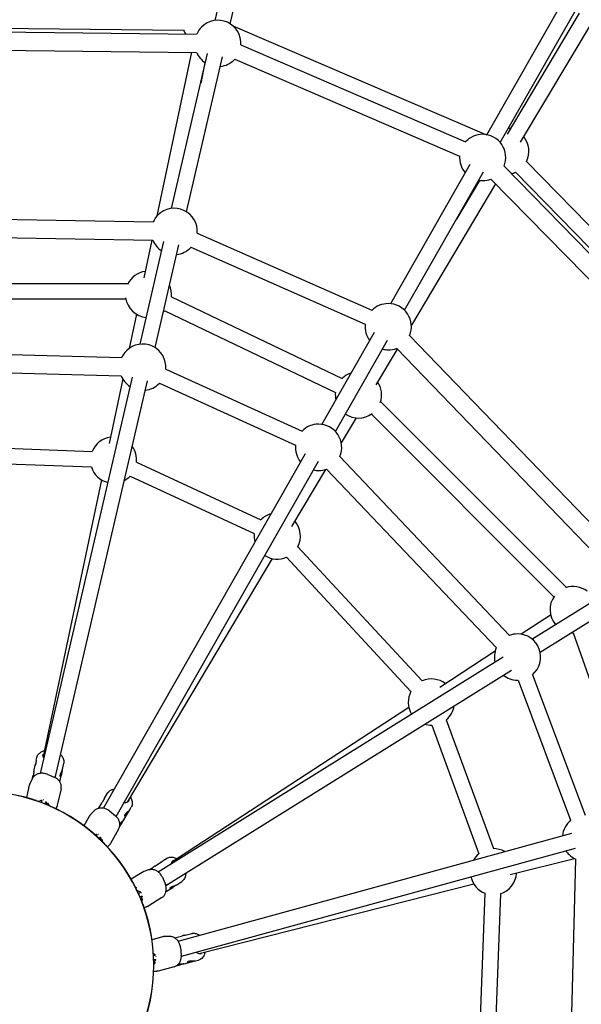
# Model space of a CAD drawing. Units: millimetres. Extents: x 456 to 11456, y 475 to 11489.
# Drawn here: x 5997 to 6579, y 5934 to 6955 of the extents above; entities that cross this region are included whole.
import ezdxf

# ---------------------------------------------------------------- set-up
doc = ezdxf.new("R2010")
doc.units = ezdxf.units.MM
doc.layers.add('Sketch Geometry (ISO)', color=7, linetype='Continuous', lineweight=25)
doc.layers.add('Visible (ISO)', color=7, linetype='Continuous', lineweight=25)

msp = doc.modelspace()

# ---------------------------------------------------------------- linework, layer by layer
at = {"layer": 'Sketch Geometry (ISO)', "color": 6}
msp.add_circle((5955.9, 5975), 5500, dxfattribs=at)
at = {"layer": 'Sketch Geometry (ISO)', "color": 1}
msp.add_circle((5955.9, 5975), 4000, dxfattribs=at)
at = {"layer": 'Visible (ISO)'}
for p, q in [((6199.6, 6954.6), (6236.9, 7115.3)), ((6215.2, 6951), (6252.5, 7111.7)), ((6481.5, 6836.1), (6563.3, 6979.6)), ((6495.3, 6828.1), (6577.1, 6971.4)), ((6577.3, 6962.1), (6502.5, 6836.6)), ((6592.7, 6956.6), (6516.2, 6828.3)), ((5754.4, 6945), (6180.3, 6940.5)), ((5767.1, 6949), (6166.8, 6944.6)), ((6218, 6948.9), (6481, 6836.1)), ((5754.2, 6926), (6180.1, 6921.5)), ((6226.2, 6929.2), (6459.4, 6828.7)), ((6174.9, 6921.6), (6139.1, 6751.9)), ((6154.3, 6759.7), (6191.6, 6920.3)), ((6169.9, 6756.1), (6207.2, 6916.7)), ((6219.9, 6914.5), (6453.1, 6814)), ((6188.9, 6910.8), (6184.5, 6889.5)), ((6381.7, 6660.9), (6464, 6805.4)), ((6499.3, 6803.4), (6797.3, 6499)), ((6522.5, 6808.4), (6802.1, 6522.7)), ((6396.1, 6654), (6477.9, 6797.5)), ((6511.1, 6797.2), (6790.6, 6511.5)), ((6490.5, 6785.2), (6403.1, 6638.5)), ((6473.9, 6788.7), (6450, 6748.5)), ((6485.7, 6790.1), (6783.7, 6485.7)), ((5809.2, 6751.5), (6135.1, 6745.7)), ((5808.9, 6732.5), (6134.8, 6726.7)), ((6180.9, 6734), (6362.1, 6654)), ((6121.6, 6618.9), (6146.3, 6725.4)), ((6133.8, 6726.7), (6125.6, 6687.8)), ((6137.2, 6615.3), (6161.9, 6721.8)), ((6174.4, 6719.4), (6355.2, 6639.5)), ((5836.3, 6681.9), (6109.1, 6681.9)), ((6154.1, 6668), (6331.2, 6583.3)), ((5838.7, 6665.9), (6106.7, 6665.9)), ((6117.7, 6650.1), (6110.2, 6614.5)), ((6147.2, 6653.6), (6324.3, 6568.8)), ((6310.3, 6535.7), (6364.9, 6631.4)), ((6401.2, 6627.8), (6627.6, 6393.2)), ((6324.4, 6528.2), (6378.5, 6623)), ((5846.6, 6611.7), (6102.5, 6605.1)), ((6388.3, 6613.8), (6366.3, 6576.8)), ((6387.6, 6614.6), (6613.9, 6380.1)), ((5846.2, 6592.7), (6102, 6586.1)), ((6148.2, 6593), (6289.7, 6528.8)), ((6018.2, 6173.8), (6113.6, 6584.6)), ((6033.6, 6169.3), (6129.2, 6581)), ((6103.6, 6582.9), (6089.5, 6515.9)), ((6141.6, 6578.4), (6282.9, 6514.3)), ((6371.2, 6559.4), (6564, 6366.6)), ((6361.6, 6546.4), (6551, 6356.9)), ((6345.8, 6542.4), (6330.3, 6516.5)), ((5882.1, 6514.7), (6071.7, 6507.6)), ((6083.5, 6137.7), (6293.1, 6505.6)), ((5881.5, 6498.7), (6071.1, 6491.6)), ((6096.9, 6128.9), (6306.9, 6497.4)), ((6117.9, 6496.5), (6247, 6436.8)), ((6328.9, 6502.5), (6505.1, 6316.9)), ((6313.9, 6489), (6278.7, 6429.9)), ((6315.1, 6489.4), (6491.3, 6303.8)), ((6081.5, 6478.2), (6021.1, 6191.1)), ((6111.2, 6482), (6240.1, 6422.4)), ((6285.3, 6408.8), (6414.3, 6269.7)), ((6258.8, 6396.5), (6108.1, 6143.8)), ((6273.5, 6397.9), (6402.6, 6258.8)), ((6528.3, 6313.1), (6621.1, 6370.9)), ((6536.8, 6299.5), (6629.6, 6357.3)), ((6547.6, 6337.9), (6517.2, 6318.1)), ((6570.9, 6319.6), (6636.3, 6134.4)), ((6490.1, 6300.4), (6432.8, 6263)), ((6140.5, 6071.5), (6498.4, 6294.5)), ((6148.2, 6057.4), (6506.9, 6280.9)), ((6513.8, 6270.4), (6568.4, 6125.1)), ((6528.8, 6276), (6583.5, 6130.5)), ((6400.5, 6242), (6154.7, 6081.7)), ((6439.2, 6229.2), (6488.3, 6095.7)), ((6424.2, 6223.7), (6473.2, 6090.3)), ((6013.8, 6187.3), (6014.4, 6190.1)), ((6022.4, 6197.3), (6021.6, 6197.1)), ((6011.4, 6175.6), (6012.8, 6182.3)), ((6041.1, 6177.9), (6042.4, 6184.2)), ((6009.6, 6168.1), (6007.4, 6163.6)), ((6009.9, 6168.7), (6010.3, 6170.6)), ((6025.1, 6172.9), (6032.4, 6169.8)), ((6038.7, 6166.4), (6040.1, 6173)), ((6006.6, 6161.6), (6003.6, 6148.6)), ((6039.6, 6157.6), (6035.7, 6140.8)), ((6084.3, 6147.4), (6087.8, 6153.2)), ((6111.4, 6149.3), (6111.8, 6148.7)), ((6012.7, 6145.8), (6013.6, 6146.2)), ((6016.1, 6144.7), (6019, 6145.9)), ((6019.4, 6143.4), (6019.8, 6145.9)), ((6019.7, 6145.9), (6019.8, 6145.9)), ((6022.8, 6142.1), (6023, 6142.7)), ((6023, 6142.7), (6023.8, 6144.2)), ((6023.8, 6144.2), (6023.1, 6142)), ((6023.8, 6144.2), (6023.9, 6144.2)), ((6026, 6140.8), (6024.3, 6143.8)), ((6027.7, 6140.1), (6026.2, 6142.9)), ((6035, 6138.8), (6034.1, 6137.1)), ((6078.4, 6137.5), (6082.1, 6143.7)), ((6110.7, 6135.7), (6112.4, 6138.6)), ((6068.9, 6129.2), (6063.3, 6119.5)), ((6073.6, 6134.7), (6070.1, 6131)), ((6089.8, 6134.8), (6095.9, 6129.8)), ((6104.6, 6125.5), (6108.5, 6132.1)), ((6100.2, 6118.2), (6102.4, 6121.9)), ((6074.4, 6110.5), (6076.2, 6110.7)), ((6076.2, 6108.9), (6077, 6110.4)), ((6076.9, 6110.5), (6077, 6110.4)), ((6079.1, 6106.3), (6079.2, 6106.5)), ((6079.2, 6106.5), (6080.3, 6107.7)), ((6080.3, 6107.7), (6079.2, 6106.1)), ((6080.3, 6107.7), (6080.4, 6107.6)), ((6081.4, 6104), (6080.7, 6107.2)), ((6099.3, 6116), (6090.8, 6101)), ((6161.1, 5999.8), (6569.5, 6111.7)), ((6082.9, 6102.6), (6082.2, 6105.7)), ((6089.5, 6099.3), (6087.8, 6097.5)), ((6087.8, 6097.4), (6088, 6097.7)), ((6164.4, 5984.1), (6573.4, 6096.2)), ((6136.9, 6077.6), (6142.7, 6081.3)), ((6146.9, 6084.1), (6149.4, 6085.7)), ((6160.1, 6085.2), (6159.4, 6085.6)), ((6572.5, 6085.3), (6505.8, 6068.4)), ((6573.6, 6084.8), (6566.9, 5828.9)), ((6123.7, 6071), (6112.3, 6064)), ((6130.4, 6073.6), (6125.6, 6072)), ((6131, 6073.7), (6132.7, 6074.8)), ((6144.7, 6066), (6147.8, 6058.6)), ((6116.8, 6055.6), (6117.7, 6055.3)), ((6149.7, 6051.8), (6155.4, 6055.5)), ((6159.6, 6058.2), (6165, 6061.8)), ((6468.1, 6058.9), (6182.9, 5986.7)), ((6118.4, 6052.4), (6121.4, 6051.2)), ((6119.9, 6049.2), (6121.9, 6050.6)), ((6121.4, 6045.8), (6121.9, 6046.1)), ((6123.5, 6046.6), (6121.5, 6045.6)), ((6121.8, 6050.7), (6121.9, 6050.6)), ((6121.9, 6046.1), (6123.5, 6046.6)), ((6122.7, 6042.6), (6123.6, 6046)), ((6123.5, 6046.6), (6123.6, 6046.5)), ((6479.5, 6049.4), (6472.4, 5859.8)), ((6495.5, 6048.8), (6488.4, 5859.2)), ((6123.4, 6041), (6124.3, 6044)), ((6127.6, 6034.9), (6125.8, 6034.3)), ((6144.2, 6044.9), (6129.5, 6035.8)), ((6144.8, 6004.2), (6134, 6001.2)), ((6152, 6004.7), (6146.9, 6004.5)), ((6157.4, 6003.2), (6164.4, 6005)), ((6168.5, 6006.1), (6175.2, 6007.8)), ((6135.5, 5987), (6136.9, 5985.8)), ((6135.6, 5984.6), (6137.2, 5985.1)), ((6137.2, 5985.3), (6137.2, 5985.1)), ((6163.5, 5993.3), (6164.3, 5985.4)), ((6189.1, 5988.3), (6188.9, 5987.6)), ((6135.8, 5980.7), (6136, 5980.8)), ((6137.7, 5980.8), (6135.8, 5980.5)), ((6135.9, 5977.4), (6137.6, 5980.2)), ((6135.9, 5975.4), (6137.6, 5978.1)), ((6136, 5980.8), (6137.7, 5980.8)), ((6137.7, 5980.8), (6137.7, 5980.7)), ((6159.2, 5974.2), (6163.3, 5975.2)), ((6167.4, 5976.3), (6174.9, 5978.2)), ((6179, 5979.2), (6182.2, 5980)), ((6138.2, 5968.4), (6135.7, 5968.3)), ((6135.7, 5968.3), (6136, 5968.3)), ((6157, 5973.3), (6140.4, 5968.7))]:
    msp.add_line(p, q, dxfattribs=at)
for centre, radius, start, end in [((6202.3, 6930.8), 24, 356.1698, 135), ((6189.5, 6952.4), 24, 198.8437, 209.3294), ((6202.3, 6930.8), 24, 135, 156.0761), ((6202.3, 6930.8), 24, 202.7118, 237.4508), ((6202.3, 6930.8), 24, 276.3933, 315), ((6202.3, 6930.8), 24, 315, 317.228), ((6501, 6819), 24, 77.8903, 83.3425), ((6477.1, 6812.5), 24, 90, 137.3521), ((6477.1, 6812.5), 24, 337.7119, 90), ((6501, 6819), 24, 333.8437, 38.9441), ((6477.1, 6812.5), 24, 176.2946, 221.1636), ((6501, 6819), 24, 283.9981, 294.9013), ((6477.1, 6812.5), 24, 260.1066, 270), ((6477.1, 6812.5), 24, 270, 291.076), ((6157, 6735.8), 24, 355.6438, 135), ((6157, 6735.8), 24, 135, 155.6615), ((6157, 6735.8), 24, 202.2968, 237.4508), ((6157, 6735.8), 24, 315, 316.7031), ((6157, 6735.8), 24, 276.3933, 315), ((6130.2, 6670.6), 24, 97.5831, 154.0527), ((6130.2, 6670.6), 24, 353.9042, 23.3221), ((6130.2, 6670.6), 24, 189.1041, 264.8673), ((6379.1, 6637), 24, 90, 135.1032), ((6379.1, 6637), 24, 337.2971, 90), ((6130.2, 6670.6), 24, 310.522, 314.9618), ((6379.1, 6637), 24, 174.0613, 216.7517), ((6124.3, 6595), 24, 355.0746, 135), ((6124.3, 6595), 24, 135, 155.1937), ((6379.1, 6637), 24, 255.7954, 270), ((6379.1, 6637), 24, 270, 290.6612), ((6348.2, 6566.3), 24, 108.1059, 135.0973), ((6124.3, 6595), 24, 201.8284, 237.4508), ((6124.3, 6595), 24, 276.3933, 315), ((6124.3, 6595), 24, 315, 316.1356), ((6348.2, 6566.3), 24, 340.9473, 34.197), ((6348.2, 6566.3), 24, 174.0399, 192.5336), ((6348.2, 6566.3), 24, 236.0774, 305.8959), ((6306.8, 6511.9), 24, 90, 135.4131), ((6306.8, 6511.9), 24, 336.829, 90), ((6094, 6498.7), 24, 97.5831, 158.3871), ((6094, 6498.7), 24, 354.6611, 36.1577), ((6306.8, 6511.9), 24, 174.3587, 219.0075), ((6094, 6498.7), 24, 197.3295, 256.1361), ((6306.8, 6511.9), 24, 257.9707, 270), ((6306.8, 6511.9), 24, 270, 290.1931), ((6094, 6498.7), 24, 297.6864, 315.7187), ((6264, 6419.9), 24, 105.829, 135.2115), ((6264, 6419.9), 24, 332.3289, 41.0039), ((6264, 6419.9), 24, 174.1537, 194.8105), ((6264, 6419.9), 24, 237.6432, 293.3877), ((6571, 6343.6), 24, 52.5831, 109.0527), ((6571, 6343.6), 24, 144.1041, 219.8673), ((6513.3, 6294.4), 24, 90, 110.1937), ((6513.3, 6294.4), 24, 310.0746, 90), ((6571, 6343.6), 24, 265.522, 269.9618), ((6513.3, 6294.4), 24, 156.8284, 192.4508), ((6423.9, 6247.7), 24, 52.5831, 113.3871), ((6513.3, 6294.4), 24, 231.3933, 270), ((6513.3, 6294.4), 24, 270, 271.1356), ((6423.9, 6247.7), 24, 152.3295, 211.1361), ((6423.9, 6247.7), 24, 309.6611, 351.1577), ((6423.9, 6247.7), 24, 252.6864, 270.7187), ((5955.9, 5975), 180, 270, 90), ((5955.9, 5975), 179.8, 270, 90), ((6583.7, 6106.5), 24, 129.3587, 174.0075), ((6488.3, 6071.7), 24, 129.1537, 149.8105), ((6488.3, 6071.7), 24, 60.829, 90.2115), ((6583.7, 6106.5), 24, 212.9707, 225), ((6583.7, 6106.5), 24, 225, 245.1931), ((6488.3, 6071.7), 24, 192.6432, 248.3877), ((6488.3, 6071.7), 24, 287.3289, 356.0039)]:
    msp.add_arc(centre, radius, start, end, dxfattribs=at)
for centre, major_axis, ratio, start_param, end_param in [((6039.3, 6174.6), (1.16, 3.83), 0.084407, 3.835041, 4.629416), ((6039.3, 6174.6), (1.14, 3.78), 0.084407, 3.830851, 4.619857), ((6018.4, 6140.4), (7.02, 3.84), 0.658862, 0.804744, 0.853411), ((6107.6, 6133.1), (2.45, 3.1), 0.129264, 3.604676, 3.942828), ((6107.6, 6133.1), (2.48, 3.14), 0.129264, 3.617634, 3.942828), ((6107.6, 6133.1), (2.48, 3.14), 0.129264, 3.942828, 5.155247), ((6107.6, 6133.1), (2.45, 3.1), 0.129264, 3.942828, 5.15199), ((6101.5, 6122.8), (2.48, 3.14), 0.129264, 4.145843, 5.155247), ((6101.5, 6122.8), (2.45, 3.1), 0.129264, 4.140344, 5.15199), ((6074.1, 6105.5), (7.82, 1.68), 0.658741, 0.806364, 0.855031), ((6155.9, 6057.2), (3.53, 1.89), 0.084407, 3.835041, 4.629416), ((6155.9, 6057.2), (3.48, 1.87), 0.084407, 3.830851, 4.619857), ((6117, 6047.7), (7.68, -2.25), 0.658862, 0.804744, 0.853411), ((6131.7, 5983.7), (6.72, -4.35), 0.658741, 0.806364, 0.855031), ((6163.4, 5976.5), (3.97, 0.46), 0.129264, 4.145843, 5.155247), ((6163.4, 5976.5), (3.92, 0.45), 0.129264, 4.140344, 5.15199), ((6174.9, 5979.5), (3.92, 0.45), 0.129264, 3.604676, 3.942828), ((6174.9, 5979.5), (3.97, 0.46), 0.129264, 3.617634, 3.942828), ((6174.9, 5979.5), (3.97, 0.46), 0.129264, 3.942828, 5.155247), ((6174.9, 5979.5), (3.92, 0.45), 0.129264, 3.942828, 5.15199)]:
    msp.add_ellipse(centre, major_axis=major_axis, ratio=ratio, start_param=start_param, end_param=end_param, dxfattribs=at)
for points, knots in [([(6014.4, 6190.1), (6014.5, 6190.2), (6014.5, 6190.3), (6014.5, 6190.5), (6014.5, 6190.5), (6014.6, 6190.7), (6014.6, 6190.8), (6014.7, 6191), (6014.7, 6191), (6014.8, 6191.2), (6014.8, 6191.3), (6014.8, 6191.4)], [3.2902183, 3.2902183, 3.2902183, 3.2902183, 3.3142783, 3.3142783, 3.3383382, 3.3383382, 3.3623981, 3.3623981, 3.386458, 3.386458, 3.410518, 3.410518, 3.410518, 3.410518]), ([(6014.8, 6191.4), (6015, 6191.9), (6015.3, 6192.4), (6015.9, 6193.4), (6016.3, 6193.8), (6017.2, 6194.7), (6017.6, 6195.1), (6018.6, 6195.8), (6019.2, 6196.1), (6020.4, 6196.7), (6021, 6196.9), (6021.6, 6197.1)], [3.410518, 3.410518, 3.410518, 3.410518, 3.567353, 3.567353, 3.7241881, 3.7241881, 3.8810231, 3.8810231, 4.0378582, 4.0378582, 4.1946933, 4.1946933, 4.1946933, 4.1946933]), ([(6021.9, 6189.6), (6021.6, 6189.9), (6021.4, 6190.3), (6020.9, 6191.4), (6020.8, 6192), (6020.8, 6193), (6020.8, 6193.3), (6020.9, 6193.6)], [2.6325298, 2.6325298, 2.6325298, 2.6325298, 2.8197309, 2.8197309, 3.1411467, 3.1411467, 3.2902183, 3.2902183, 3.2902183, 3.2902183]), ([(6039.1, 6193.1), (6039.5, 6192.7), (6039.9, 6192.3), (6040.7, 6191.3), (6041.1, 6190.7), (6041.8, 6189.5), (6042.1, 6188.8), (6042.4, 6187.5), (6042.6, 6186.8), (6042.6, 6185.5), (6042.6, 6184.9), (6042.4, 6184.2)], [5.5744965, 5.5744965, 5.5744965, 5.5744965, 5.7082311, 5.7082311, 5.8891261, 5.8891261, 6.070021, 6.070021, 6.250916, 6.250916, 6.431811, 6.431811, 6.431811, 6.431811]), ([(6013.8, 6187.3), (6013.8, 6187.1), (6013.8, 6186.9), (6013.7, 6186.5), (6013.6, 6186.2), (6013.6, 6185.7), (6013.5, 6185.4), (6013.5, 6184.9), (6013.4, 6184.7), (6013.3, 6184.2), (6013.3, 6183.9), (6013.2, 6183.5), (6013.2, 6183.3), (6013.1, 6182.9), (6013.1, 6182.8), (6013, 6182.5), (6013, 6182.4), (6012.9, 6182.2), (6012.9, 6182.1), (6012.8, 6182.1), (6012.8, 6182), (6012.8, 6182), (6012.8, 6182.1), (6012.8, 6182.2), (6012.8, 6182.3), (6012.8, 6182.5), (6012.9, 6182.6), (6013, 6182.9), (6013, 6183), (6013.1, 6183.2)], [0.01433858, 0.01433858, 0.01433858, 0.01433858, 0.01492484, 0.01492484, 0.01571018, 0.01571018, 0.01649551, 0.01649551, 0.01728085, 0.01728085, 0.01806619, 0.01806619, 0.01885153, 0.01885153, 0.01963687, 0.01963687, 0.0204222, 0.0204222, 0.02120754, 0.02120754, 0.02199288, 0.02199288, 0.02277822, 0.02277822, 0.02356356, 0.02356356, 0.02434889, 0.02434889, 0.02513423, 0.02513423, 0.02513423, 0.02513423]), ([(6040.8, 6177), (6040.9, 6177.2), (6040.9, 6177.4), (6041, 6177.6), (6041.1, 6177.8), (6041.1, 6177.9), (6041.1, 6177.9), (6041.1, 6177.9)], [0.006286024, 0.006286024, 0.006286024, 0.006286024, 0.007071354, 0.007071354, 0.007856684, 0.007856684, 0.008053426, 0.008053426, 0.008053426, 0.008053426]), ([(6025.1, 6172.9), (6024, 6173.3), (6022.8, 6173.6), (6020.4, 6174), (6019.2, 6174), (6016.8, 6173.6), (6015.7, 6173.3), (6013.5, 6172.3), (6012.6, 6171.7), (6010.9, 6170.1), (6010.2, 6169.2), (6009.6, 6168.1), (6009.6, 6168.1), (6009.6, 6168.1)], [1.183001, 1.183001, 1.183001, 1.183001, 1.497161, 1.497161, 1.81132, 1.81132, 2.125479, 2.125479, 2.439638, 2.439638, 2.750055, 2.750055, 2.753798, 2.753798, 2.753798, 2.753798]), ([(6011.4, 6175.6), (6011.3, 6175.4), (6011.3, 6175.2), (6011.2, 6174.8), (6011.2, 6174.5), (6011.1, 6174), (6011.1, 6173.7), (6011, 6173.2), (6011, 6173), (6010.9, 6172.5), (6010.8, 6172.2), (6010.8, 6171.8), (6010.7, 6171.6), (6010.7, 6171.2), (6010.6, 6171.1), (6010.5, 6170.8), (6010.5, 6170.7), (6010.4, 6170.5), (6010.4, 6170.4), (6010.4, 6170.4), (6010.3, 6170.3), (6010.3, 6170.3), (6010.3, 6170.4), (6010.3, 6170.5), (6010.3, 6170.6), (6010.4, 6170.8), (6010.4, 6170.9), (6010.5, 6171.2), (6010.6, 6171.3), (6010.6, 6171.5)], [0.01433858, 0.01433858, 0.01433858, 0.01433858, 0.01492484, 0.01492484, 0.01571018, 0.01571018, 0.01649551, 0.01649551, 0.01728085, 0.01728085, 0.01806619, 0.01806619, 0.01885153, 0.01885153, 0.01963687, 0.01963687, 0.0204222, 0.0204222, 0.02120754, 0.02120754, 0.02199288, 0.02199288, 0.02277822, 0.02277822, 0.02356356, 0.02356356, 0.02434889, 0.02434889, 0.02513423, 0.02513423, 0.02513423, 0.02513423]), ([(6039.6, 6157.6), (6039.8, 6158.6), (6039.9, 6159.6), (6039.7, 6161.6), (6039.4, 6162.6), (6038.6, 6164.5), (6038.1, 6165.4), (6036.8, 6167), (6036, 6167.7), (6034.3, 6168.9), (6033.4, 6169.4), (6032.4, 6169.8)], [6.09244, 6.09244, 6.09244, 6.09244, 6.36719, 6.36719, 6.641939, 6.641939, 6.916688, 6.916688, 7.191437, 7.191437, 7.466187, 7.466187, 7.466187, 7.466187]), ([(6039.6, 6171.5), (6039.6, 6171.3), (6039.5, 6171.2), (6039.4, 6170.9), (6039.3, 6170.8), (6039.1, 6170.6), (6039.1, 6170.6), (6038.9, 6170.5), (6038.9, 6170.5), (6038.7, 6170.5), (6038.7, 6170.6), (6038.6, 6170.7), (6038.6, 6170.8), (6038.6, 6171), (6038.5, 6171.1), (6038.6, 6171.4), (6038.6, 6171.6), (6038.6, 6171.8)], [0.018851914, 0.018851914, 0.018851914, 0.018851914, 0.019637158, 0.019637158, 0.020422402, 0.020422402, 0.021207646, 0.021207646, 0.02199289, 0.02199289, 0.022778134, 0.022778134, 0.023563378, 0.023563378, 0.024348622, 0.024348622, 0.025133866, 0.025133866, 0.025133866, 0.025133866]), ([(6038.6, 6171.8), (6038.7, 6172), (6038.7, 6172.2), (6038.8, 6172.6), (6038.9, 6172.8), (6039.1, 6173.2), (6039.2, 6173.5), (6039.4, 6173.9), (6039.5, 6174.2), (6039.7, 6174.7), (6039.8, 6174.9), (6040.1, 6175.4), (6040.2, 6175.6), (6040.4, 6176), (6040.5, 6176.3), (6040.7, 6176.7), (6040.7, 6176.9), (6040.8, 6177)], [0, 0, 0, 0, 0.000785753, 0.000785753, 0.001571506, 0.001571506, 0.002357259, 0.002357259, 0.003143012, 0.003143012, 0.003928765, 0.003928765, 0.004714518, 0.004714518, 0.005500271, 0.005500271, 0.006286024, 0.006286024, 0.006286024, 0.006286024]), ([(6040.6, 6176.6), (6040.6, 6176.6), (6040.6, 6176.5), (6040.6, 6176.3), (6040.5, 6176.1), (6040.5, 6175.6), (6040.4, 6175.3), (6040.4, 6174.8), (6040.3, 6174.6), (6040.2, 6174), (6040.2, 6173.8), (6040.1, 6173.3), (6040.1, 6173), (6040, 6172.5), (6039.9, 6172.3), (6039.8, 6171.9), (6039.7, 6171.7), (6039.6, 6171.5)], [0.013201442, 0.013201442, 0.013201442, 0.013201442, 0.01335407, 0.01335407, 0.014139476, 0.014139476, 0.014924882, 0.014924882, 0.015710288, 0.015710288, 0.016495695, 0.016495695, 0.017281101, 0.017281101, 0.018066507, 0.018066507, 0.018851914, 0.018851914, 0.018851914, 0.018851914]), ([(6007.4, 6163.6), (6007.3, 6163.5), (6007.2, 6163.4), (6007.1, 6163.1), (6007.1, 6163), (6007, 6162.7), (6006.9, 6162.5), (6006.8, 6162.3), (6006.8, 6162.1), (6006.7, 6161.9), (6006.7, 6161.7), (6006.6, 6161.6)], [2.7537976, 2.7537976, 2.7537976, 2.7537976, 2.7932076, 2.7932076, 2.8326176, 2.8326176, 2.8720276, 2.8720276, 2.9114376, 2.9114376, 2.9508477, 2.9508477, 2.9508477, 2.9508477]), ([(6038.4, 6165.5), (6038.4, 6165.6), (6038.5, 6165.8), (6038.6, 6166.1), (6038.6, 6166.2), (6038.7, 6166.3), (6038.7, 6166.3), (6038.7, 6166.4)], [0.006286024, 0.006286024, 0.006286024, 0.006286024, 0.007071354, 0.007071354, 0.007856684, 0.007856684, 0.008053426, 0.008053426, 0.008053426, 0.008053426]), ([(6089.1, 6154.8), (6089.4, 6155.2), (6089.9, 6155.5), (6090.8, 6156.1), (6091.2, 6156.4), (6092.3, 6156.8), (6092.8, 6157), (6093.8, 6157.3), (6094.2, 6157.4), (6094.7, 6157.4)], [3.7281119, 3.7281119, 3.7281119, 3.7281119, 3.8729357, 3.8729357, 4.0177596, 4.0177596, 4.1625835, 4.1625835, 4.2751367, 4.2751367, 4.2751367, 4.2751367]), ([(6084.3, 6147.4), (6084.3, 6147.3), (6084.2, 6147.2), (6084, 6146.9), (6083.9, 6146.7), (6083.7, 6146.2), (6083.5, 6146), (6083.3, 6145.6), (6083.2, 6145.4), (6083, 6145), (6082.9, 6144.8), (6082.8, 6144.7)], [0.009157179, 0.009157179, 0.009157179, 0.009157179, 0.009427343, 0.009427343, 0.010212673, 0.010212673, 0.010998003, 0.010998003, 0.011783333, 0.011783333, 0.012568663, 0.012568663, 0.012568663, 0.012568663]), ([(6087.8, 6153.2), (6087.9, 6153.4), (6087.9, 6153.5), (6088.1, 6153.7), (6088.2, 6153.8), (6088.3, 6154), (6088.4, 6154.1), (6088.6, 6154.3), (6088.7, 6154.4), (6088.9, 6154.6), (6089, 6154.7), (6089.1, 6154.8)], [3.5429141, 3.5429141, 3.5429141, 3.5429141, 3.5799536, 3.5799536, 3.6169932, 3.6169932, 3.6540327, 3.6540327, 3.6910723, 3.6910723, 3.7281119, 3.7281119, 3.7281119, 3.7281119]), ([(6111.8, 6148.7), (6112.2, 6148), (6112.5, 6147.3), (6113, 6145.9), (6113.2, 6145.2), (6113.5, 6143.8), (6113.5, 6143.1), (6113.5, 6141.7), (6113.4, 6141.1), (6113, 6139.8), (6112.7, 6139.2), (6112.4, 6138.6)], [5.7751895, 5.7751895, 5.7751895, 5.7751895, 5.9570529, 5.9570529, 6.1389164, 6.1389164, 6.3207798, 6.3207798, 6.5026433, 6.5026433, 6.6845067, 6.6845067, 6.6845067, 6.6845067]), ([(6035.7, 6140.8), (6035.7, 6140.7), (6035.6, 6140.5), (6035.6, 6140.2), (6035.5, 6140.1), (6035.4, 6139.8), (6035.4, 6139.7), (6035.3, 6139.4), (6035.2, 6139.3), (6035.1, 6139), (6035, 6138.9), (6035, 6138.8)], [0.190745, 0.190745, 0.190745, 0.190745, 0.230155, 0.230155, 0.269565, 0.269565, 0.308975, 0.308975, 0.3483851, 0.3483851, 0.3877951, 0.3877951, 0.3877951, 0.3877951]), ([(6089.8, 6134.8), (6088.8, 6135.6), (6087.8, 6136.2), (6085.6, 6137.2), (6084.4, 6137.5), (6082.1, 6137.9), (6080.9, 6137.9), (6078.5, 6137.6), (6077.4, 6137.2), (6075.3, 6136.2), (6074.4, 6135.5), (6073.6, 6134.7), (6073.6, 6134.7), (6073.6, 6134.7)], [0.933011, 0.933011, 0.933011, 0.933011, 1.24717, 1.24717, 1.56133, 1.56133, 1.875489, 1.875489, 2.189648, 2.189648, 2.499963, 2.499963, 2.503807, 2.503807, 2.503807, 2.503807]), ([(6082.8, 6144.7), (6082.7, 6144.5), (6082.6, 6144.4), (6082.5, 6144.1), (6082.4, 6144.1), (6082.4, 6144)], [0.012568663, 0.012568663, 0.012568663, 0.012568663, 0.01335407, 0.01335407, 0.013967477, 0.013967477, 0.013967477, 0.013967477]), ([(6109.3, 6144.6), (6108.8, 6144.1), (6108.2, 6143.8), (6106.8, 6143.3), (6106.1, 6143.1), (6105.1, 6143.1), (6105, 6143.1), (6104.9, 6143.1)], [0.5865192, 0.5865192, 0.5865192, 0.5865192, 0.9153934, 0.9153934, 1.2358989, 1.2358989, 1.2744622, 1.2744622, 1.2744622, 1.2744622]), ([(6110, 6145.5), (6109.9, 6145.4), (6109.9, 6145.4), (6109.8, 6145.2), (6109.8, 6145.2), (6109.7, 6145.1), (6109.6, 6145), (6109.5, 6144.9), (6109.5, 6144.8), (6109.4, 6144.7), (6109.3, 6144.7), (6109.3, 6144.6)], [0.4013214, 0.4013214, 0.4013214, 0.4013214, 0.438361, 0.438361, 0.4754005, 0.4754005, 0.5124401, 0.5124401, 0.5494797, 0.5494797, 0.5865192, 0.5865192, 0.5865192, 0.5865192]), ([(6070.1, 6131), (6070, 6130.9), (6069.9, 6130.8), (6069.8, 6130.6), (6069.7, 6130.4), (6069.5, 6130.2), (6069.4, 6130.1), (6069.2, 6129.9), (6069.2, 6129.7), (6069, 6129.5), (6068.9, 6129.4), (6068.9, 6129.2)], [2.5038074, 2.5038074, 2.5038074, 2.5038074, 2.5429294, 2.5429294, 2.5820514, 2.5820514, 2.6211734, 2.6211734, 2.6602954, 2.6602954, 2.6994175, 2.6994175, 2.6994175, 2.6994175]), ([(6099.3, 6116), (6099.8, 6116.9), (6100.2, 6117.9), (6100.6, 6119.9), (6100.6, 6120.9), (6100.4, 6122.9), (6100.1, 6123.9), (6099.3, 6125.8), (6098.8, 6126.7), (6097.5, 6128.4), (6096.8, 6129.1), (6095.9, 6129.8)], [5.84101, 5.84101, 5.84101, 5.84101, 6.116047, 6.116047, 6.391085, 6.391085, 6.666122, 6.666122, 6.941159, 6.941159, 7.216196, 7.216196, 7.216196, 7.216196]), ([(6107, 6130), (6106.8, 6129.9), (6106.7, 6129.8), (6106.5, 6129.6), (6106.3, 6129.5), (6106.1, 6129.4), (6106, 6129.4), (6105.9, 6129.4), (6105.8, 6129.4), (6105.7, 6129.5), (6105.6, 6129.6), (6105.6, 6129.7), (6105.6, 6129.8), (6105.6, 6130.1), (6105.6, 6130.2), (6105.7, 6130.5), (6105.8, 6130.6), (6106, 6130.9), (6106.1, 6131.1), (6106.4, 6131.4), (6106.5, 6131.6), (6106.8, 6132), (6107, 6132.2), (6107.4, 6132.5), (6107.6, 6132.7), (6107.9, 6133.1), (6108.1, 6133.2), (6108.5, 6133.6), (6108.7, 6133.8), (6109.1, 6134.1), (6109.2, 6134.3), (6109.6, 6134.6), (6109.7, 6134.7), (6109.9, 6134.9)], [0, 0, 0, 0, 0.00078555, 0.00078555, 0.0015711, 0.0015711, 0.00235665, 0.00235665, 0.00314221, 0.00314221, 0.00392776, 0.00392776, 0.00471331, 0.00471331, 0.00549886, 0.00549886, 0.00628441, 0.00628441, 0.00706996, 0.00706996, 0.00785551, 0.00785551, 0.00864107, 0.00864107, 0.00942662, 0.00942662, 0.01021217, 0.01021217, 0.01099772, 0.01099772, 0.01178327, 0.01178327, 0.01256882, 0.01256882, 0.01256882, 0.01256882]), ([(6110.5, 6135.5), (6110.4, 6135.4), (6110.4, 6135.3), (6110.2, 6135.1), (6110.1, 6135), (6109.9, 6134.7), (6109.8, 6134.5), (6109.6, 6134.1), (6109.5, 6133.9), (6109.3, 6133.5), (6109.2, 6133.3), (6108.9, 6132.8), (6108.8, 6132.6), (6108.5, 6132.1), (6108.4, 6131.9), (6108.1, 6131.5), (6108, 6131.2), (6107.7, 6130.8), (6107.5, 6130.7), (6107.3, 6130.3), (6107.1, 6130.2), (6107, 6130)], [0.017453161, 0.017453161, 0.017453161, 0.017453161, 0.01806619, 0.01806619, 0.018851528, 0.018851528, 0.019636866, 0.019636866, 0.020422204, 0.020422204, 0.021207542, 0.021207542, 0.02199288, 0.02199288, 0.022778218, 0.022778218, 0.023563556, 0.023563556, 0.024348894, 0.024348894, 0.025134232, 0.025134232, 0.025134232, 0.025134232]), ([(6109.9, 6134.9), (6110, 6135), (6110.1, 6135.1), (6110.3, 6135.3), (6110.4, 6135.4), (6110.5, 6135.6), (6110.6, 6135.6), (6110.7, 6135.7), (6110.7, 6135.7), (6110.7, 6135.7)], [0.012568823, 0.012568823, 0.012568823, 0.012568823, 0.013354161, 0.013354161, 0.014139499, 0.014139499, 0.014924837, 0.014924837, 0.015442154, 0.015442154, 0.015442154, 0.015442154]), ([(6100.5, 6121.5), (6100.5, 6121.5), (6100.6, 6121.5), (6100.7, 6121.7), (6100.9, 6121.9), (6101.3, 6122.3), (6101.5, 6122.5), (6101.8, 6122.8), (6102, 6123), (6102.4, 6123.3), (6102.6, 6123.5), (6103, 6123.9), (6103.1, 6124), (6103.5, 6124.3), (6103.6, 6124.5), (6103.8, 6124.6)], [0.007753114, 0.007753114, 0.007753114, 0.007753114, 0.007855514, 0.007855514, 0.008641066, 0.008641066, 0.009426617, 0.009426617, 0.010212169, 0.010212169, 0.01099772, 0.01099772, 0.011783272, 0.011783272, 0.012568823, 0.012568823, 0.012568823, 0.012568823]), ([(6100.9, 6119.8), (6100.7, 6119.6), (6100.6, 6119.5), (6100.5, 6119.4), (6100.5, 6119.4), (6100.5, 6119.4)], [0, 0, 0, 0, 0.0007855514, 0.0007855514, 0.000830727, 0.000830727, 0.000830727, 0.000830727]), ([(6104.4, 6125.2), (6104.3, 6125.2), (6104.3, 6125.1), (6104.1, 6124.9), (6104, 6124.7), (6103.8, 6124.4), (6103.7, 6124.2), (6103.5, 6123.9), (6103.4, 6123.6), (6103.2, 6123.2), (6103.1, 6123), (6102.8, 6122.5), (6102.7, 6122.3), (6102.4, 6121.9), (6102.3, 6121.6), (6102, 6121.2), (6101.9, 6121), (6101.6, 6120.6), (6101.4, 6120.4), (6101.2, 6120.1), (6101, 6119.9), (6100.9, 6119.8)], [0.017453161, 0.017453161, 0.017453161, 0.017453161, 0.01806619, 0.01806619, 0.018851528, 0.018851528, 0.019636866, 0.019636866, 0.020422204, 0.020422204, 0.021207542, 0.021207542, 0.02199288, 0.02199288, 0.022778218, 0.022778218, 0.023563556, 0.023563556, 0.024348894, 0.024348894, 0.025134232, 0.025134232, 0.025134232, 0.025134232]), ([(6103.8, 6124.6), (6103.9, 6124.7), (6104, 6124.9), (6104.2, 6125.1), (6104.3, 6125.2), (6104.4, 6125.3), (6104.5, 6125.4), (6104.5, 6125.5), (6104.6, 6125.5), (6104.6, 6125.5)], [0.012568823, 0.012568823, 0.012568823, 0.012568823, 0.013354161, 0.013354161, 0.014139499, 0.014139499, 0.014924837, 0.014924837, 0.015442154, 0.015442154, 0.015442154, 0.015442154]), ([(6090.8, 6101), (6090.7, 6100.9), (6090.6, 6100.8), (6090.5, 6100.5), (6090.4, 6100.4), (6090.2, 6100.2), (6090.1, 6100.1), (6090, 6099.8), (6089.9, 6099.7), (6089.7, 6099.5), (6089.6, 6099.4), (6089.5, 6099.3)], [0.4421752, 0.4421752, 0.4421752, 0.4421752, 0.4812972, 0.4812972, 0.5204192, 0.5204192, 0.5595413, 0.5595413, 0.5986633, 0.5986633, 0.6377853, 0.6377853, 0.6377853, 0.6377853]), ([(6149.4, 6085.7), (6149.4, 6085.8), (6149.5, 6085.8), (6149.7, 6085.9), (6149.7, 6085.9), (6149.9, 6086), (6150, 6086.1), (6150.1, 6086.1), (6150.2, 6086.2), (6150.4, 6086.3), (6150.4, 6086.3), (6150.5, 6086.3)], [5.8491602, 5.8491602, 5.8491602, 5.8491602, 5.8732201, 5.8732201, 5.89728, 5.89728, 5.9213399, 5.9213399, 5.9453999, 5.9453999, 5.9694598, 5.9694598, 5.9694598, 5.9694598]), ([(6150.5, 6086.3), (6151, 6086.6), (6151.6, 6086.7), (6152.7, 6087), (6153.3, 6087), (6154.5, 6087), (6155.1, 6087), (6156.4, 6086.7), (6157, 6086.6), (6158.2, 6086.1), (6158.8, 6085.9), (6159.4, 6085.6)], [5.9694598, 5.9694598, 5.9694598, 5.9694598, 6.1262949, 6.1262949, 6.2831299, 6.2831299, 6.439965, 6.439965, 6.5968, 6.5968, 6.7536351, 6.7536351, 6.7536351, 6.7536351]), ([(6136.9, 6077.6), (6136.8, 6077.5), (6136.6, 6077.4), (6136.2, 6077.1), (6136, 6077), (6135.6, 6076.7), (6135.4, 6076.5), (6135, 6076.2), (6134.8, 6076), (6134.4, 6075.7), (6134.2, 6075.6), (6133.8, 6075.4), (6133.7, 6075.2), (6133.4, 6075), (6133.2, 6075), (6133, 6074.8), (6132.9, 6074.8), (6132.7, 6074.7), (6132.6, 6074.6), (6132.5, 6074.6), (6132.5, 6074.6), (6132.5, 6074.7), (6132.5, 6074.7), (6132.6, 6074.8), (6132.6, 6074.8), (6132.8, 6074.9), (6132.9, 6075), (6133.2, 6075.1), (6133.3, 6075.2), (6133.5, 6075.2)], [0.01433858, 0.01433858, 0.01433858, 0.01433858, 0.01492484, 0.01492484, 0.01571018, 0.01571018, 0.01649551, 0.01649551, 0.01728085, 0.01728085, 0.01806619, 0.01806619, 0.01885153, 0.01885153, 0.01963687, 0.01963687, 0.0204222, 0.0204222, 0.02120754, 0.02120754, 0.02199288, 0.02199288, 0.02277822, 0.02277822, 0.02356356, 0.02356356, 0.02434889, 0.02434889, 0.02513423, 0.02513423, 0.02513423, 0.02513423]), ([(6146.9, 6084.1), (6146.8, 6084), (6146.6, 6083.9), (6146.2, 6083.7), (6146, 6083.5), (6145.6, 6083.2), (6145.4, 6083), (6145, 6082.7), (6144.8, 6082.6), (6144.4, 6082.3), (6144.2, 6082.1), (6143.9, 6081.9), (6143.7, 6081.8), (6143.4, 6081.6), (6143.2, 6081.5), (6143, 6081.3), (6142.9, 6081.3), (6142.7, 6081.2), (6142.6, 6081.2), (6142.5, 6081.2), (6142.5, 6081.2), (6142.5, 6081.2), (6142.5, 6081.2), (6142.6, 6081.3), (6142.6, 6081.3), (6142.8, 6081.4), (6142.9, 6081.5), (6143.2, 6081.6), (6143.4, 6081.7), (6143.5, 6081.8)], [0.01433858, 0.01433858, 0.01433858, 0.01433858, 0.01492484, 0.01492484, 0.01571018, 0.01571018, 0.01649551, 0.01649551, 0.01728085, 0.01728085, 0.01806619, 0.01806619, 0.01885153, 0.01885153, 0.01963687, 0.01963687, 0.0204222, 0.0204222, 0.02120754, 0.02120754, 0.02199288, 0.02199288, 0.02277822, 0.02277822, 0.02356356, 0.02356356, 0.02434889, 0.02434889, 0.02513423, 0.02513423, 0.02513423, 0.02513423]), ([(6154.2, 6080.1), (6154.3, 6080.5), (6154.4, 6080.9), (6154.8, 6082), (6155.2, 6082.6), (6155.9, 6083.2), (6156.1, 6083.4), (6156.4, 6083.6)], [5.1914717, 5.1914717, 5.1914717, 5.1914717, 5.3786727, 5.3786727, 5.7000885, 5.7000885, 5.8491602, 5.8491602, 5.8491602, 5.8491602]), ([(6125.6, 6072), (6125.5, 6071.9), (6125.4, 6071.9), (6125.1, 6071.8), (6125, 6071.7), (6124.7, 6071.6), (6124.6, 6071.5), (6124.3, 6071.4), (6124.2, 6071.3), (6123.9, 6071.2), (6123.8, 6071.1), (6123.7, 6071)], [0.2807584, 0.2807584, 0.2807584, 0.2807584, 0.3201684, 0.3201684, 0.3595784, 0.3595784, 0.3989884, 0.3989884, 0.4383984, 0.4383984, 0.4778084, 0.4778084, 0.4778084, 0.4778084]), ([(6144.7, 6066), (6144.2, 6067.1), (6143.6, 6068.1), (6142.2, 6070.1), (6141.3, 6070.9), (6139.4, 6072.4), (6138.4, 6072.9), (6136.2, 6073.8), (6135, 6074), (6132.7, 6074.1), (6131.5, 6073.9), (6130.4, 6073.6), (6130.4, 6073.6), (6130.4, 6073.6)], [4.993147, 4.993147, 4.993147, 4.993147, 5.307307, 5.307307, 5.621466, 5.621466, 5.935625, 5.935625, 6.249784, 6.249784, 6.560201, 6.560201, 6.563944, 6.563944, 6.563944, 6.563944]), ([(6168.9, 6070.4), (6168.9, 6069.8), (6168.9, 6069.2), (6168.8, 6068), (6168.7, 6067.3), (6168.3, 6065.9), (6168, 6065.3), (6167.3, 6064.1), (6166.9, 6063.5), (6166, 6062.5), (6165.5, 6062.1), (6165, 6061.8)], [1.850253, 1.850253, 1.850253, 1.850253, 1.9839876, 1.9839876, 2.1648826, 2.1648826, 2.3457775, 2.3457775, 2.5266725, 2.5266725, 2.7075675, 2.7075675, 2.7075675, 2.7075675]), ([(6144.2, 6044.9), (6145, 6045.5), (6145.8, 6046.1), (6147.1, 6047.7), (6147.6, 6048.6), (6148.4, 6050.5), (6148.6, 6051.5), (6148.8, 6053.6), (6148.8, 6054.6), (6148.4, 6056.7), (6148.2, 6057.7), (6147.8, 6058.6)], [3.619401, 3.619401, 3.619401, 3.619401, 3.89415, 3.89415, 4.1689, 4.1689, 4.443649, 4.443649, 4.718398, 4.718398, 4.993147, 4.993147, 4.993147, 4.993147]), ([(6154, 6054.7), (6153.9, 6054.7), (6153.7, 6054.6), (6153.4, 6054.5), (6153.3, 6054.5), (6153.1, 6054.5), (6153, 6054.5), (6152.8, 6054.5), (6152.8, 6054.6), (6152.7, 6054.7), (6152.7, 6054.7), (6152.7, 6054.9), (6152.8, 6055), (6152.9, 6055.1), (6153, 6055.2), (6153.2, 6055.4), (6153.3, 6055.5), (6153.5, 6055.6)], [0.018851914, 0.018851914, 0.018851914, 0.018851914, 0.019637158, 0.019637158, 0.020422402, 0.020422402, 0.021207646, 0.021207646, 0.02199289, 0.02199289, 0.022778134, 0.022778134, 0.023563378, 0.023563378, 0.024348622, 0.024348622, 0.025133866, 0.025133866, 0.025133866, 0.025133866]), ([(6153.5, 6055.6), (6153.7, 6055.7), (6153.8, 6055.8), (6154.2, 6056), (6154.4, 6056.1), (6154.9, 6056.3), (6155.1, 6056.4), (6155.6, 6056.6), (6155.8, 6056.7), (6156.3, 6056.9), (6156.6, 6057), (6157.1, 6057.2), (6157.3, 6057.2), (6157.8, 6057.4), (6158, 6057.5), (6158.4, 6057.7), (6158.6, 6057.7), (6158.8, 6057.8)], [0, 0, 0, 0, 0.000785753, 0.000785753, 0.001571506, 0.001571506, 0.002357259, 0.002357259, 0.003143012, 0.003143012, 0.003928765, 0.003928765, 0.004714518, 0.004714518, 0.005500271, 0.005500271, 0.006286024, 0.006286024, 0.006286024, 0.006286024]), ([(6158.4, 6057.6), (6158.3, 6057.6), (6158.3, 6057.6), (6158.1, 6057.4), (6157.9, 6057.3), (6157.5, 6057), (6157.3, 6056.9), (6156.9, 6056.6), (6156.7, 6056.4), (6156.2, 6056.1), (6156, 6055.9), (6155.6, 6055.6), (6155.4, 6055.5), (6155, 6055.2), (6154.8, 6055.1), (6154.4, 6054.9), (6154.2, 6054.8), (6154, 6054.7)], [0.013201442, 0.013201442, 0.013201442, 0.013201442, 0.01335407, 0.01335407, 0.014139476, 0.014139476, 0.014924882, 0.014924882, 0.015710288, 0.015710288, 0.016495695, 0.016495695, 0.017281101, 0.017281101, 0.018066507, 0.018066507, 0.018851914, 0.018851914, 0.018851914, 0.018851914]), ([(6158.8, 6057.8), (6158.9, 6057.9), (6159.1, 6058), (6159.3, 6058.1), (6159.5, 6058.1), (6159.6, 6058.2), (6159.6, 6058.2), (6159.6, 6058.2)], [0.006286024, 0.006286024, 0.006286024, 0.006286024, 0.007071354, 0.007071354, 0.007856684, 0.007856684, 0.008053426, 0.008053426, 0.008053426, 0.008053426]), ([(6148.9, 6051.4), (6149, 6051.4), (6149.2, 6051.5), (6149.5, 6051.6), (6149.6, 6051.7), (6149.7, 6051.8), (6149.7, 6051.8), (6149.7, 6051.8)], [0.006286024, 0.006286024, 0.006286024, 0.006286024, 0.007071354, 0.007071354, 0.007856684, 0.007856684, 0.008053426, 0.008053426, 0.008053426, 0.008053426]), ([(6129.5, 6035.8), (6129.4, 6035.7), (6129.3, 6035.7), (6129, 6035.5), (6128.9, 6035.4), (6128.6, 6035.3), (6128.5, 6035.3), (6128.2, 6035.1), (6128.1, 6035.1), (6127.8, 6035), (6127.7, 6034.9), (6127.6, 6034.9)], [2.6637842, 2.6637842, 2.6637842, 2.6637842, 2.7031942, 2.7031942, 2.7426042, 2.7426042, 2.7820143, 2.7820143, 2.8214243, 2.8214243, 2.8608343, 2.8608343, 2.8608343, 2.8608343]), ([(6146.9, 6004.5), (6146.8, 6004.5), (6146.7, 6004.5), (6146.4, 6004.5), (6146.2, 6004.5), (6145.9, 6004.4), (6145.8, 6004.4), (6145.5, 6004.3), (6145.4, 6004.3), (6145.1, 6004.3), (6144.9, 6004.2), (6144.8, 6004.2)], [0.02814, 0.02814, 0.02814, 0.02814, 0.067262, 0.067262, 0.106384, 0.106384, 0.145506, 0.145506, 0.1846281, 0.1846281, 0.2237501, 0.2237501, 0.2237501, 0.2237501]), ([(6163.5, 5993.3), (6163.4, 5994.5), (6163.1, 5995.7), (6162.2, 5998), (6161.7, 5999), (6160.3, 6000.9), (6159.4, 6001.8), (6157.5, 6003.2), (6156.5, 6003.8), (6154.3, 6004.5), (6153.2, 6004.7), (6152, 6004.7), (6152, 6004.7), (6152, 6004.7)], [4.740529, 4.740529, 4.740529, 4.740529, 5.054688, 5.054688, 5.368848, 5.368848, 5.683007, 5.683007, 5.997166, 5.997166, 6.307481, 6.307481, 6.311325, 6.311325, 6.311325, 6.311325]), ([(6165.5, 6005.2), (6165.4, 6005.2), (6165.2, 6005.2), (6165, 6005.1), (6164.9, 6005.1), (6164.8, 6005.1)], [0.012568663, 0.012568663, 0.012568663, 0.012568663, 0.01335407, 0.01335407, 0.013967477, 0.013967477, 0.013967477, 0.013967477]), ([(6168.5, 6006.1), (6168.5, 6006.1), (6168.4, 6006), (6168, 6005.9), (6167.8, 6005.9), (6167.3, 6005.7), (6167, 6005.7), (6166.6, 6005.5), (6166.3, 6005.5), (6165.9, 6005.3), (6165.7, 6005.3), (6165.5, 6005.2)], [0.009157179, 0.009157179, 0.009157179, 0.009157179, 0.009427343, 0.009427343, 0.010212673, 0.010212673, 0.010998003, 0.010998003, 0.011783333, 0.011783333, 0.012568663, 0.012568663, 0.012568663, 0.012568663]), ([(6175.2, 6007.8), (6175.3, 6007.8), (6175.4, 6007.8), (6175.7, 6007.9), (6175.8, 6007.9), (6176.1, 6007.9), (6176.2, 6007.9), (6176.5, 6008), (6176.6, 6008), (6176.9, 6008), (6177, 6008), (6177.2, 6008)], [6.1047355, 6.1047355, 6.1047355, 6.1047355, 6.1417751, 6.1417751, 6.1788147, 6.1788147, 6.2158542, 6.2158542, 6.2528938, 6.2528938, 6.2899333, 6.2899333, 6.2899333, 6.2899333]), ([(6177.2, 6008), (6177.7, 6008), (6178.2, 6007.9), (6179.3, 6007.7), (6179.8, 6007.6), (6180.9, 6007.1), (6181.4, 6006.9), (6182.3, 6006.4), (6182.6, 6006.1), (6183, 6005.8)], [0.006748, 0.006748, 0.006748, 0.006748, 0.1515719, 0.1515719, 0.2963958, 0.2963958, 0.4412197, 0.4412197, 0.5537728, 0.5537728, 0.5537728, 0.5537728]), ([(6157, 5973.3), (6158, 5973.6), (6158.9, 5974), (6160.6, 5975.1), (6161.3, 5975.8), (6162.6, 5977.4), (6163.1, 5978.3), (6163.9, 5980.3), (6164.2, 5981.3), (6164.4, 5983.3), (6164.5, 5984.4), (6164.3, 5985.4)], [3.365343, 3.365343, 3.365343, 3.365343, 3.64038, 3.64038, 3.915417, 3.915417, 4.190454, 4.190454, 4.465492, 4.465492, 4.740529, 4.740529, 4.740529, 4.740529]), ([(6184.3, 5986.5), (6183.6, 5986.5), (6182.9, 5986.6), (6181.6, 5987.2), (6180.9, 5987.7), (6180.2, 5988.3), (6180.2, 5988.4), (6180.1, 5988.4)], [3.1483407, 3.1483407, 3.1483407, 3.1483407, 3.4772149, 3.4772149, 3.7977204, 3.7977204, 3.8362837, 3.8362837, 3.8362837, 3.8362837]), ([(6188.9, 5987.6), (6188.7, 5986.8), (6188.5, 5986.1), (6187.8, 5984.7), (6187.5, 5984.1), (6186.6, 5982.9), (6186.2, 5982.4), (6185.2, 5981.5), (6184.6, 5981.1), (6183.5, 5980.4), (6182.8, 5980.2), (6182.2, 5980)], [2.0538257, 2.0538257, 2.0538257, 2.0538257, 2.2356891, 2.2356891, 2.4175525, 2.4175525, 2.599416, 2.599416, 2.7812794, 2.7812794, 2.9631429, 2.9631429, 2.9631429, 2.9631429]), ([(6185.4, 5986.6), (6185.3, 5986.6), (6185.2, 5986.6), (6185.1, 5986.5), (6185, 5986.5), (6184.9, 5986.5), (6184.8, 5986.5), (6184.6, 5986.5), (6184.6, 5986.5), (6184.4, 5986.5), (6184.3, 5986.5), (6184.3, 5986.5)], [2.9631429, 2.9631429, 2.9631429, 2.9631429, 3.0001824, 3.0001824, 3.037222, 3.037222, 3.0742616, 3.0742616, 3.1113011, 3.1113011, 3.1483407, 3.1483407, 3.1483407, 3.1483407]), ([(6160.8, 5974.9), (6160.6, 5974.9), (6160.4, 5974.9), (6160.2, 5974.9), (6160.2, 5974.9), (6160.2, 5974.9)], [0, 0, 0, 0, 0.0007855514, 0.0007855514, 0.000830727, 0.000830727, 0.000830727, 0.000830727]), ([(6167.1, 5976.2), (6167, 5976.2), (6166.9, 5976.2), (6166.6, 5976.2), (6166.5, 5976.1), (6166.1, 5976), (6165.9, 5976), (6165.5, 5975.9), (6165.3, 5975.8), (6164.8, 5975.7), (6164.6, 5975.6), (6164.1, 5975.4), (6163.8, 5975.4), (6163.3, 5975.2), (6163.1, 5975.2), (6162.6, 5975.1), (6162.3, 5975), (6161.8, 5974.9), (6161.6, 5974.9), (6161.2, 5974.9), (6160.9, 5974.8), (6160.8, 5974.9)], [0.017453161, 0.017453161, 0.017453161, 0.017453161, 0.01806619, 0.01806619, 0.018851528, 0.018851528, 0.019636866, 0.019636866, 0.020422204, 0.020422204, 0.021207542, 0.021207542, 0.02199288, 0.02199288, 0.022778218, 0.022778218, 0.023563556, 0.023563556, 0.024348894, 0.024348894, 0.025134232, 0.025134232, 0.025134232, 0.025134232]), ([(6161.7, 5976.3), (6161.7, 5976.3), (6161.8, 5976.3), (6162, 5976.3), (6162.3, 5976.3), (6162.8, 5976.3), (6163.1, 5976.3), (6163.6, 5976.3), (6163.8, 5976.3), (6164.4, 5976.3), (6164.6, 5976.3), (6165.1, 5976.3), (6165.4, 5976.2), (6165.8, 5976.2), (6166, 5976.2), (6166.2, 5976.2)], [0.007753114, 0.007753114, 0.007753114, 0.007753114, 0.007855514, 0.007855514, 0.008641066, 0.008641066, 0.009426617, 0.009426617, 0.010212169, 0.010212169, 0.01099772, 0.01099772, 0.011783272, 0.011783272, 0.012568823, 0.012568823, 0.012568823, 0.012568823]), ([(6166.2, 5976.2), (6166.4, 5976.2), (6166.6, 5976.2), (6166.9, 5976.2), (6167, 5976.2), (6167.2, 5976.3), (6167.3, 5976.3), (6167.4, 5976.3), (6167.4, 5976.3), (6167.4, 5976.3)], [0.012568823, 0.012568823, 0.012568823, 0.012568823, 0.013354161, 0.013354161, 0.014139499, 0.014139499, 0.014924837, 0.014924837, 0.015442154, 0.015442154, 0.015442154, 0.015442154]), ([(6172.3, 5977.8), (6172.1, 5977.8), (6172, 5977.8), (6171.7, 5977.8), (6171.5, 5977.9), (6171.3, 5978), (6171.2, 5978), (6171.1, 5978.1), (6171.1, 5978.2), (6171, 5978.3), (6171, 5978.4), (6171.1, 5978.6), (6171.2, 5978.6), (6171.4, 5978.8), (6171.5, 5978.8), (6171.7, 5979), (6171.9, 5979), (6172.3, 5979.1), (6172.5, 5979.1), (6172.9, 5979.2), (6173.1, 5979.2), (6173.6, 5979.3), (6173.9, 5979.3), (6174.4, 5979.3), (6174.6, 5979.3), (6175.2, 5979.2), (6175.4, 5979.2), (6175.9, 5979.2), (6176.2, 5979.2), (6176.7, 5979.2), (6176.9, 5979.2), (6177.4, 5979.2), (6177.6, 5979.2), (6177.8, 5979.2)], [0, 0, 0, 0, 0.00078555, 0.00078555, 0.0015711, 0.0015711, 0.00235665, 0.00235665, 0.00314221, 0.00314221, 0.00392776, 0.00392776, 0.00471331, 0.00471331, 0.00549886, 0.00549886, 0.00628441, 0.00628441, 0.00706996, 0.00706996, 0.00785551, 0.00785551, 0.00864107, 0.00864107, 0.00942662, 0.00942662, 0.01021217, 0.01021217, 0.01099772, 0.01099772, 0.01178327, 0.01178327, 0.01256882, 0.01256882, 0.01256882, 0.01256882]), ([(6178.6, 5979.2), (6178.6, 5979.2), (6178.5, 5979.1), (6178.2, 5979.1), (6178.1, 5979.1), (6177.7, 5979), (6177.5, 5978.9), (6177.1, 5978.8), (6176.9, 5978.7), (6176.4, 5978.6), (6176.1, 5978.5), (6175.6, 5978.4), (6175.4, 5978.3), (6174.9, 5978.2), (6174.6, 5978.1), (6174.1, 5978), (6173.9, 5977.9), (6173.4, 5977.9), (6173.2, 5977.8), (6172.7, 5977.8), (6172.5, 5977.8), (6172.3, 5977.8)], [0.017453161, 0.017453161, 0.017453161, 0.017453161, 0.01806619, 0.01806619, 0.018851528, 0.018851528, 0.019636866, 0.019636866, 0.020422204, 0.020422204, 0.021207542, 0.021207542, 0.02199288, 0.02199288, 0.022778218, 0.022778218, 0.023563556, 0.023563556, 0.024348894, 0.024348894, 0.025134232, 0.025134232, 0.025134232, 0.025134232]), ([(6177.8, 5979.2), (6178, 5979.2), (6178.1, 5979.2), (6178.4, 5979.2), (6178.6, 5979.2), (6178.8, 5979.2), (6178.8, 5979.2), (6178.9, 5979.2), (6179, 5979.2), (6179, 5979.2)], [0.012568823, 0.012568823, 0.012568823, 0.012568823, 0.013354161, 0.013354161, 0.014139499, 0.014139499, 0.014924837, 0.014924837, 0.015442154, 0.015442154, 0.015442154, 0.015442154]), ([(6140.4, 5968.7), (6140.2, 5968.7), (6140.1, 5968.7), (6139.8, 5968.6), (6139.6, 5968.6), (6139.4, 5968.5), (6139.2, 5968.5), (6138.9, 5968.5), (6138.8, 5968.4), (6138.5, 5968.4), (6138.4, 5968.4), (6138.2, 5968.4)], [2.9178426, 2.9178426, 2.9178426, 2.9178426, 2.9569646, 2.9569646, 2.9960866, 2.9960866, 3.0352086, 3.0352086, 3.0743306, 3.0743306, 3.1134527, 3.1134527, 3.1134527, 3.1134527])]:
    msp.add_open_spline(points, degree=3, knots=knots, dxfattribs=at)
for points in [[(6013.1, 6183.2), (6013.1, 6183.3), (6013.2, 6183.5), (6013.3, 6183.6)], [(6010.6, 6171.5), (6010.7, 6171.6), (6010.7, 6171.8), (6010.8, 6171.9)], [(6038.2, 6165.1), (6038.3, 6165.2), (6038.3, 6165.3), (6038.4, 6165.5)], [(6088, 6097.7), (6087.9, 6097.6), (6087.9, 6097.5), (6087.8, 6097.5)], [(6143.5, 6081.8), (6143.7, 6081.8), (6143.8, 6081.9), (6143.9, 6081.9)], [(6133.5, 6075.2), (6133.6, 6075.3), (6133.8, 6075.4), (6133.9, 6075.4)], [(6148.5, 6051.2), (6148.6, 6051.3), (6148.7, 6051.3), (6148.9, 6051.4)], [(6136, 5968.3), (6135.9, 5968.3), (6135.8, 5968.3), (6135.7, 5968.3)]]:
    msp.add_open_spline(points, degree=3, dxfattribs=at)
for points, weights in [([(6019, 6145.9), (6019.2, 6146), (6019.5, 6146), (6019.7, 6145.9)], [0.863687951085, 0.831248275266, 0.876685624904, 1]), ([(6023.9, 6144.2), (6024.1, 6144.1), (6024.2, 6144), (6024.3, 6143.8)], [1, 0.901011120277, 0.852205025676, 0.853581716195]), ([(6076.2, 6110.7), (6076.5, 6110.7), (6076.7, 6110.6), (6076.9, 6110.5)], [0.863727330535, 0.831211551846, 0.876635775001, 1]), ([(6080.4, 6107.6), (6080.6, 6107.5), (6080.7, 6107.3), (6080.7, 6107.2)], [1, 0.900822293464, 0.85201900758, 0.853590142348]), ([(6121.4, 6051.2), (6121.6, 6051.1), (6121.7, 6051), (6121.8, 6050.7)], [0.863687951085, 0.831248275266, 0.876685624904, 1]), ([(6123.6, 6046.5), (6123.6, 6046.4), (6123.7, 6046.2), (6123.6, 6046)], [1, 0.901011120277, 0.852205025676, 0.853581716195]), ([(6136.9, 5985.8), (6137.1, 5985.7), (6137.2, 5985.5), (6137.2, 5985.3)], [0.863727330535, 0.831211551846, 0.876635775, 1]), ([(6137.7, 5980.7), (6137.7, 5980.5), (6137.7, 5980.4), (6137.6, 5980.2)], [1, 0.900822293464, 0.85201900758, 0.853590142348])]:
    msp.add_rational_spline(points, weights, degree=3, dxfattribs=at)

doc.saveas('drawing.dxf')
